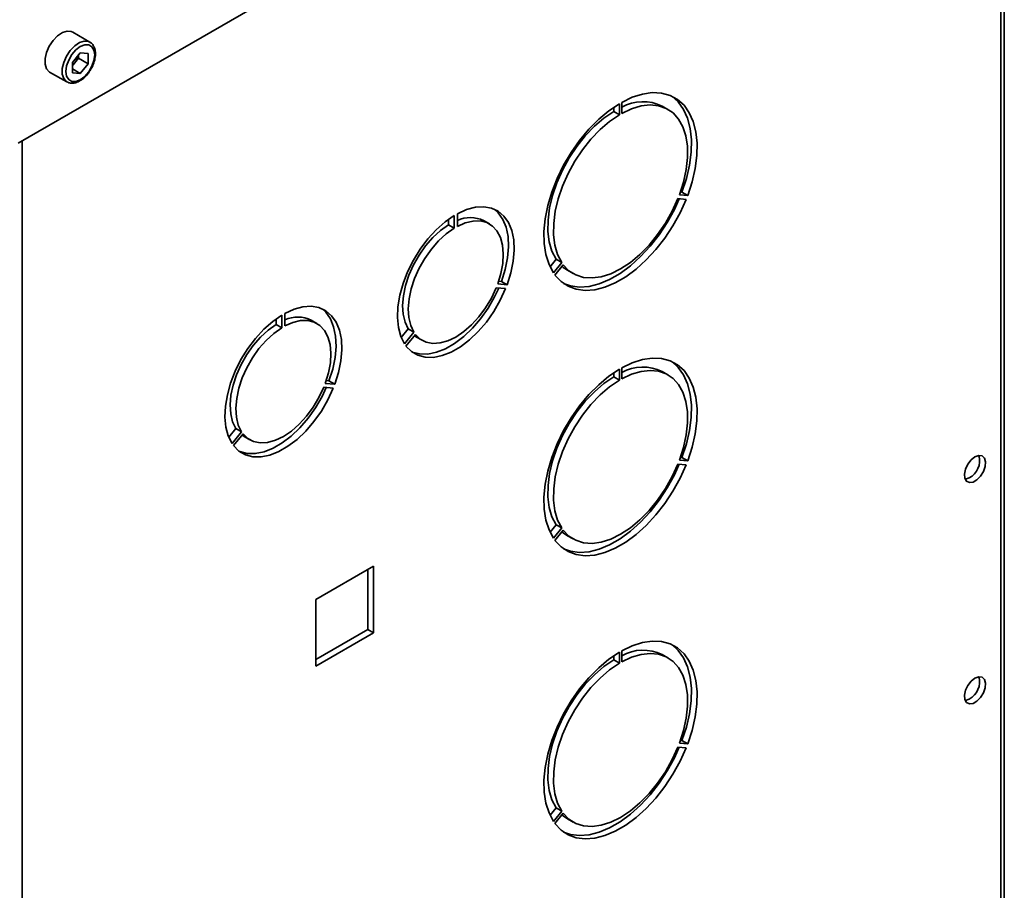
# Paper-space layout 'Blatt1' of a CAD drawing. Units: millimetres. Extents: x 0 to 4200, y 0 to 2970.
# Drawn here: x 3582 to 3763, y 939 to 1100 of the extents above; entities that cross this region are included whole.
import ezdxf

# ---------------------------------------------------------------- set-up
doc = ezdxf.new("R2010")
doc.units = ezdxf.units.MM

psp = doc.layouts.new('Blatt1')

# ---------------------------------------------------------------- linework, layer by layer
at = {"color": 1, "linetype": 'Continuous', "lineweight": 35, "ltscale": 10}
for p, q in [((3762.78, 815.71), (3762.78, 1181.93)), ((3582.18, 1077.68), (3582.18, 711.46))]:
    psp.add_line(p, q, dxfattribs=at)
at = {"color": 7, "linetype": 'Continuous', "lineweight": 35, "ltscale": 10}
for p, q in [((3763.45, 816.1), (3763.45, 1182.32)), ((3581.47, 1077.27), (3678.49, 1133.27)), ((3594.7, 1095.93), (3591.52, 1097.77)), ((3592.93, 1093.94), (3591.51, 1092.17)), ((3592.93, 1093.94), (3594.35, 1093.81)), ((3591.51, 1092.17), (3591.51, 1090.28)), ((3592.58, 1092.94), (3591.87, 1092.06)), ((3592.58, 1092.94), (3592.58, 1093.51)), ((3592.58, 1092.94), (3594.35, 1091.92)), ((3594.35, 1091.92), (3594.35, 1093.81)), ((3587.27, 1090.41), (3590.45, 1088.57)), ((3591.87, 1092.06), (3591.51, 1091.6)), ((3591.51, 1090.97), (3592.93, 1090.15)), ((3592.93, 1090.15), (3591.51, 1090.28)), ((3594.35, 1091.92), (3592.93, 1090.15)), ((3692.84, 1084.81), (3692.84, 1082.77)), ((3691.36, 1083.13), (3691.36, 1083.89)), ((3692.42, 1082.52), (3691.36, 1083.13)), ((3692.42, 1082.52), (3692.42, 1084.56)), ((3701.38, 1083.51), (3700.32, 1084.12)), ((3704.73, 1066.9), (3703.2, 1067.03)), ((3703.49, 1067.76), (3705.02, 1067.63)), ((3703.67, 1068.26), (3703.96, 1068.24)), ((3705.02, 1067.63), (3703.96, 1068.24)), ((3660.88, 1063.2), (3660.88, 1062.19)), ((3661.94, 1063.9), (3661.94, 1061.58)), ((3662.51, 1061.9), (3662.51, 1064.23)), ((3661.94, 1061.58), (3660.88, 1062.19)), ((3668.42, 1062.36), (3667.36, 1062.97)), ((3679.61, 1054.47), (3680.72, 1055.84)), ((3681.78, 1055.23), (3680.72, 1055.84)), ((3680.24, 1053.32), (3681.78, 1055.23)), ((3682.06, 1054.83), (3680.53, 1052.92)), ((3682.82, 1053.81), (3683.88, 1053.2)), ((3669.67, 1050.58), (3671.42, 1050.42)), ((3671.7, 1051.15), (3669.96, 1051.31)), ((3670.64, 1051.76), (3670.13, 1051.81)), ((3671.7, 1051.15), (3670.64, 1051.76)), ((3629.06, 1044.83), (3629.06, 1043.82)), ((3630.12, 1045.54), (3630.12, 1043.21)), ((3630.69, 1043.53), (3630.69, 1045.86)), ((3630.12, 1043.21), (3629.06, 1043.82)), ((3636.6, 1043.99), (3635.54, 1044.6)), ((3653.43, 1042.99), (3652.14, 1041.39)), ((3654.49, 1042.38), (3652.75, 1040.21)), ((3653.03, 1039.81), (3654.78, 1041.98)), ((3654.49, 1042.38), (3653.43, 1042.99)), ((3654.97, 1041.49), (3656.03, 1040.88)), ((3692.84, 1035.82), (3692.84, 1033.77)), ((3691.36, 1034.14), (3691.36, 1034.89)), ((3692.42, 1033.53), (3691.36, 1034.14)), ((3692.42, 1033.53), (3692.42, 1035.57)), ((3701.38, 1034.52), (3700.32, 1035.13)), ((3637.85, 1032.21), (3639.6, 1032.05)), ((3639.88, 1032.78), (3638.14, 1032.94)), ((3638.82, 1033.39), (3638.31, 1033.44)), ((3639.88, 1032.78), (3638.82, 1033.39)), ((3621.61, 1024.62), (3620.32, 1023.02)), ((3622.67, 1024.01), (3620.93, 1021.84)), ((3621.21, 1021.44), (3622.96, 1023.61)), ((3622.67, 1024.01), (3621.61, 1024.62)), ((3623.15, 1023.12), (3624.21, 1022.51)), ((3704.73, 1017.9), (3703.2, 1018.04)), ((3703.49, 1018.77), (3705.02, 1018.63)), ((3703.67, 1019.27), (3703.96, 1019.25)), ((3705.02, 1018.63), (3703.96, 1019.25)), ((3679.61, 1005.47), (3680.72, 1006.85)), ((3681.78, 1006.24), (3680.72, 1006.85)), ((3680.24, 1004.33), (3681.78, 1006.24)), ((3682.06, 1005.83), (3680.53, 1003.93)), ((3682.82, 1004.82), (3683.88, 1004.21)), ((3647.06, 999.22), (3636.38, 993.06)), ((3646, 998.61), (3646, 987.5)), ((3647.06, 986.89), (3647.06, 999.22)), ((3636.38, 993.06), (3636.38, 980.73)), ((3646, 987.5), (3636.38, 981.95)), ((3636.38, 980.73), (3647.06, 986.89)), ((3647.06, 986.89), (3646, 987.5)), ((3692.42, 981.27), (3692.42, 983.31)), ((3692.84, 983.56), (3692.84, 981.52)), ((3691.36, 981.88), (3691.36, 982.64)), ((3692.42, 981.27), (3691.36, 981.88)), ((3701.38, 982.26), (3700.32, 982.87)), ((3703.67, 967.01), (3703.96, 966.99)), ((3705.02, 966.37), (3703.96, 966.99)), ((3704.73, 965.65), (3703.2, 965.78)), ((3703.49, 966.51), (3705.02, 966.37)), ((3679.61, 953.22), (3680.72, 954.59)), ((3680.24, 952.07), (3681.78, 953.98)), ((3681.78, 953.98), (3680.72, 954.59)), ((3682.06, 953.58), (3680.53, 951.67)), ((3682.82, 952.56), (3683.88, 951.95))]:
    psp.add_line(p, q, dxfattribs=at)
at = {"color": 7, "linetype": 'Continuous', "lineweight": 35, "ltscale": 10, "flags": 128}
for points in [[(3591.52, 1097.77), (3591.27, 1097.88), (3590.49, 1097.95), (3589.62, 1097.68), (3588.72, 1097.08), (3587.89, 1096.23), (3587.19, 1095.18), (3586.69, 1094.03), (3586.42, 1092.89), (3586.42, 1091.85), (3586.69, 1091.02), (3587.19, 1090.46), (3587.27, 1090.41)], [(3595.58, 1093.58), (3595.45, 1094.45), (3595.07, 1095.08), (3594.49, 1095.42), (3593.75, 1095.43), (3592.93, 1095.11), (3592.11, 1094.49), (3591.37, 1093.62), (3590.78, 1092.61), (3590.41, 1091.54), (3590.28, 1090.52), (3590.41, 1089.64), (3590.78, 1089.01), (3591.37, 1088.67), (3592.11, 1088.66), (3592.93, 1088.98), (3593.75, 1089.61), (3594.49, 1090.47), (3595.07, 1091.48), (3595.45, 1092.56), (3595.58, 1093.58)], [(3705.02, 1067.63), (3705.83, 1070.13), (3706.4, 1072.6), (3706.71, 1074.99), (3706.76, 1077.26), (3706.54, 1079.35), (3706.05, 1081.25), (3705.32, 1082.89), (3704.34, 1084.27), (3703.15, 1085.34), (3701.76, 1086.1), (3700.19, 1086.52), (3698.49, 1086.6), (3696.67, 1086.34), (3694.78, 1085.74), (3692.84, 1084.81)], [(3703.96, 1068.24), (3704.77, 1070.74), (3705.34, 1073.21), (3705.65, 1075.6), (3705.7, 1077.87), (3705.48, 1079.97), (3704.99, 1081.86), (3704.26, 1083.51), (3703.28, 1084.88), (3702.09, 1085.96), (3702.09, 1085.96)], [(3692.42, 1084.56), (3690.49, 1083.26), (3688.59, 1081.68), (3686.78, 1079.84), (3685.07, 1077.79), (3683.5, 1075.56), (3682.11, 1073.2), (3680.92, 1070.74), (3679.94, 1068.24), (3679.21, 1065.75), (3678.72, 1063.3), (3678.5, 1060.94), (3678.55, 1058.73), (3678.86, 1056.7), (3679.43, 1054.88), (3680.24, 1053.32)], [(3680.72, 1055.84), (3679.96, 1057.31), (3679.46, 1059.04), (3679.22, 1060.97), (3679.24, 1063.08), (3679.53, 1065.32), (3680.08, 1067.63), (3680.87, 1069.97), (3681.9, 1072.29), (3683.13, 1074.54), (3684.54, 1076.67), (3686.11, 1078.63), (3687.79, 1080.39), (3689.55, 1081.9), (3691.36, 1083.13)], [(3692.84, 1082.77), (3694.65, 1083.62), (3696.41, 1084.15), (3698.1, 1084.33), (3699.66, 1084.17), (3701.07, 1083.68), (3702.31, 1082.85), (3703.33, 1081.71), (3704.12, 1080.29), (3704.67, 1078.61), (3704.96, 1076.7), (3704.98, 1074.62), (3704.74, 1072.41), (3704.24, 1070.1), (3703.49, 1067.76)], [(3681.78, 1055.23), (3681.02, 1056.7), (3680.52, 1058.43), (3680.28, 1060.36), (3680.3, 1062.47), (3680.59, 1064.7), (3681.14, 1067.02), (3681.93, 1069.36), (3682.96, 1071.68), (3684.19, 1073.93), (3685.6, 1076.06), (3687.17, 1078.02), (3688.85, 1079.78), (3690.61, 1081.29), (3692.42, 1082.52)], [(3680.53, 1052.92), (3681.64, 1051.74), (3682.96, 1050.86), (3684.46, 1050.31), (3686.11, 1050.1), (3687.88, 1050.23), (3689.75, 1050.7), (3691.66, 1051.51), (3693.6, 1052.62), (3695.52, 1054.03), (3697.38, 1055.71), (3699.15, 1057.63), (3700.81, 1059.75), (3702.3, 1062.03), (3703.62, 1064.43), (3704.73, 1066.9)], [(3703.2, 1067.03), (3702.15, 1064.73), (3700.9, 1062.5), (3699.47, 1060.39), (3697.89, 1058.46), (3696.2, 1056.74), (3694.44, 1055.26), (3692.63, 1054.07), (3690.83, 1053.18), (3689.06, 1052.61), (3687.37, 1052.39), (3685.79, 1052.5), (3684.36, 1052.95), (3683.11, 1053.73), (3682.06, 1054.83)], [(3682.12, 1051.37), (3683.4, 1050.92), (3685.05, 1050.71), (3686.82, 1050.84), (3688.69, 1051.32), (3690.6, 1052.12), (3692.54, 1053.23), (3694.46, 1054.65), (3696.32, 1056.33), (3698.09, 1058.24), (3699.74, 1060.36), (3701.24, 1062.64), (3702.56, 1065.04), (3703.47, 1067.01)], [(3662.51, 1064.23), (3664.19, 1065), (3665.83, 1065.44), (3667.37, 1065.53), (3668.79, 1065.29), (3670.05, 1064.71), (3671.11, 1063.8), (3671.96, 1062.6), (3672.56, 1061.13), (3672.92, 1059.42), (3673, 1057.52), (3672.83, 1055.47), (3672.39, 1053.33), (3671.7, 1051.15)], [(3669.3, 1065.1), (3670.05, 1064.42), (3670.9, 1063.21), (3671.5, 1061.74), (3671.86, 1060.03), (3671.94, 1058.13), (3671.77, 1056.08), (3671.33, 1053.94), (3670.64, 1051.76)], [(3652.75, 1040.21), (3652.06, 1041.6), (3651.62, 1043.23), (3651.45, 1045.07), (3651.53, 1047.07), (3651.89, 1049.19), (3652.49, 1051.36), (3653.34, 1053.54), (3654.4, 1055.68), (3655.66, 1057.71), (3657.08, 1059.59), (3658.63, 1061.28), (3660.26, 1062.73), (3661.94, 1063.9)], [(3660.88, 1062.19), (3659.41, 1061.14), (3657.99, 1059.84), (3656.66, 1058.32), (3655.46, 1056.62), (3654.42, 1054.8), (3653.57, 1052.91), (3652.94, 1051), (3652.55, 1049.12), (3652.4, 1047.33), (3652.5, 1045.69), (3652.85, 1044.23), (3653.43, 1042.99)], [(3661.94, 1061.58), (3660.47, 1060.53), (3659.05, 1059.22), (3657.72, 1057.7), (3656.52, 1056.01), (3655.48, 1054.19), (3654.63, 1052.3), (3654, 1050.39), (3653.61, 1048.51), (3653.46, 1046.72), (3653.56, 1045.07), (3653.91, 1043.61), (3654.49, 1042.38)], [(3669.96, 1051.31), (3670.54, 1053.22), (3670.89, 1055.08), (3670.99, 1056.84), (3670.84, 1058.46), (3670.45, 1059.88), (3669.82, 1061.07), (3668.97, 1061.98), (3667.93, 1062.6), (3666.73, 1062.91), (3665.4, 1062.89), (3663.98, 1062.55), (3662.51, 1061.9)], [(3682.82, 1053.81), (3682.05, 1054.35), (3681.82, 1054.54)], [(3671.42, 1050.42), (3670.42, 1048.27), (3669.23, 1046.19), (3667.86, 1044.26), (3666.35, 1042.5), (3664.74, 1040.96), (3663.07, 1039.69), (3661.38, 1038.72), (3659.71, 1038.06), (3658.1, 1037.73), (3656.59, 1037.75), (3655.22, 1038.11), (3654.03, 1038.8), (3653.03, 1039.81)], [(3670.15, 1050.53), (3669.36, 1048.88), (3668.17, 1046.81), (3666.8, 1044.87), (3665.29, 1043.11), (3663.68, 1041.58), (3662.01, 1040.31), (3660.32, 1039.33), (3658.65, 1038.67), (3657.04, 1038.35), (3655.53, 1038.36), (3654.16, 1038.72), (3654.09, 1038.75)], [(3654.78, 1041.98), (3655.66, 1041.12), (3656.74, 1040.56), (3657.96, 1040.31), (3659.32, 1040.39), (3660.75, 1040.79), (3662.23, 1041.49), (3663.7, 1042.49), (3665.14, 1043.75), (3666.49, 1045.23), (3667.72, 1046.9), (3668.79, 1048.69), (3669.67, 1050.58)], [(3630.69, 1045.86), (3632.37, 1046.63), (3634.01, 1047.07), (3635.55, 1047.16), (3636.97, 1046.92), (3638.23, 1046.34), (3639.29, 1045.43), (3640.14, 1044.23), (3640.74, 1042.76), (3641.1, 1041.05), (3641.19, 1039.15), (3641.01, 1037.1), (3640.57, 1034.96), (3639.88, 1032.78)], [(3637.48, 1046.73), (3638.23, 1046.05), (3639.08, 1044.84), (3639.68, 1043.37), (3640.04, 1041.66), (3640.12, 1039.76), (3639.95, 1037.72), (3639.51, 1035.58), (3638.82, 1033.39)], [(3620.93, 1021.84), (3620.24, 1023.23), (3619.8, 1024.86), (3619.63, 1026.7), (3619.71, 1028.7), (3620.07, 1030.82), (3620.67, 1032.99), (3621.52, 1035.17), (3622.58, 1037.31), (3623.84, 1039.34), (3625.26, 1041.22), (3626.81, 1042.91), (3628.44, 1044.36), (3630.12, 1045.54)], [(3629.06, 1043.82), (3627.59, 1042.77), (3626.17, 1041.47), (3624.84, 1039.95), (3623.64, 1038.25), (3622.6, 1036.43), (3621.75, 1034.54), (3621.12, 1032.63), (3620.73, 1030.75), (3620.58, 1028.97), (3620.68, 1027.32), (3621.03, 1025.86), (3621.61, 1024.62)], [(3630.12, 1043.21), (3628.65, 1042.16), (3627.23, 1040.86), (3625.9, 1039.34), (3624.7, 1037.64), (3623.66, 1035.82), (3622.81, 1033.93), (3622.18, 1032.02), (3621.79, 1030.14), (3621.64, 1028.35), (3621.74, 1026.7), (3622.09, 1025.24), (3622.67, 1024.01)], [(3638.14, 1032.94), (3638.72, 1034.85), (3639.07, 1036.71), (3639.17, 1038.48), (3639.02, 1040.09), (3638.63, 1041.51), (3638, 1042.7), (3637.15, 1043.61), (3636.11, 1044.23), (3634.91, 1044.54), (3633.58, 1044.52), (3632.16, 1044.18), (3630.69, 1043.53)], [(3654.59, 1041.74), (3654.6, 1041.73), (3654.97, 1041.49)], [(3705.02, 1018.63), (3705.83, 1021.14), (3706.4, 1023.61), (3706.71, 1026), (3706.76, 1028.26), (3706.54, 1030.36), (3706.05, 1032.25), (3705.32, 1033.9), (3704.34, 1035.28), (3703.15, 1036.35), (3701.76, 1037.11), (3700.19, 1037.53), (3698.49, 1037.61), (3696.67, 1037.35), (3694.78, 1036.74), (3692.84, 1035.82)], [(3703.96, 1019.25), (3704.77, 1021.75), (3705.34, 1024.22), (3705.65, 1026.61), (3705.7, 1028.88), (3705.48, 1030.97), (3704.99, 1032.86), (3704.26, 1034.51), (3703.28, 1035.89), (3702.09, 1036.96), (3702.09, 1036.97)], [(3692.42, 1035.57), (3690.49, 1034.27), (3688.59, 1032.68), (3686.78, 1030.85), (3685.07, 1028.8), (3683.5, 1026.57), (3682.11, 1024.21), (3680.92, 1021.75), (3679.94, 1019.25), (3679.21, 1016.75), (3678.72, 1014.31), (3678.5, 1011.95), (3678.55, 1009.74), (3678.86, 1007.71), (3679.43, 1005.89), (3680.24, 1004.33)], [(3680.72, 1006.85), (3679.96, 1008.32), (3679.46, 1010.05), (3679.22, 1011.98), (3679.24, 1014.09), (3679.53, 1016.32), (3680.08, 1018.64), (3680.87, 1020.98), (3681.9, 1023.3), (3683.13, 1025.55), (3684.54, 1027.68), (3686.11, 1029.64), (3687.79, 1031.4), (3689.55, 1032.91), (3691.36, 1034.14)], [(3692.84, 1033.77), (3694.65, 1034.63), (3696.41, 1035.15), (3698.1, 1035.34), (3699.66, 1035.18), (3701.07, 1034.68), (3702.31, 1033.86), (3703.33, 1032.72), (3704.12, 1031.3), (3704.67, 1029.61), (3704.96, 1027.71), (3704.98, 1025.63), (3704.74, 1023.41), (3704.24, 1021.11), (3703.49, 1018.77)], [(3638.33, 1032.17), (3637.54, 1030.51), (3636.35, 1028.44), (3634.98, 1026.5), (3633.47, 1024.74), (3631.86, 1023.21), (3630.19, 1021.94), (3628.5, 1020.96), (3626.83, 1020.3), (3625.22, 1019.98), (3623.71, 1019.99), (3622.34, 1020.35), (3622.27, 1020.38)], [(3622.96, 1023.61), (3623.84, 1022.75), (3624.92, 1022.19), (3626.14, 1021.94), (3627.5, 1022.02), (3628.93, 1022.42), (3630.41, 1023.13), (3631.88, 1024.12), (3633.32, 1025.38), (3634.67, 1026.86), (3635.9, 1028.53), (3636.97, 1030.33), (3637.85, 1032.21)], [(3681.78, 1006.24), (3681.02, 1007.71), (3680.52, 1009.43), (3680.28, 1011.37), (3680.3, 1013.48), (3680.59, 1015.71), (3681.14, 1018.03), (3681.93, 1020.37), (3682.96, 1022.69), (3684.19, 1024.94), (3685.6, 1027.07), (3687.17, 1029.03), (3688.85, 1030.79), (3690.61, 1032.3), (3692.42, 1033.53)], [(3639.6, 1032.05), (3638.6, 1029.9), (3637.41, 1027.82), (3636.04, 1025.89), (3634.53, 1024.13), (3632.92, 1022.6), (3631.25, 1021.33), (3629.56, 1020.35), (3627.89, 1019.69), (3626.28, 1019.36), (3624.77, 1019.38), (3623.4, 1019.74), (3622.21, 1020.43), (3621.21, 1021.44)], [(3622.77, 1023.37), (3622.78, 1023.36), (3623.15, 1023.12)], [(3758.04, 1019.36), (3757.34, 1018.8), (3756.73, 1018.02), (3756.3, 1017.11), (3756.1, 1016.2), (3756.17, 1015.42), (3756.49, 1014.86), (3757.01, 1014.61), (3757.68, 1014.7), (3758.4, 1015.11), (3759.06, 1015.79), (3759.59, 1016.65), (3759.91, 1017.58), (3759.97, 1018.44), (3759.78, 1019.12), (3759.35, 1019.53), (3758.74, 1019.61), (3758.04, 1019.36)], [(3680.53, 1003.93), (3681.64, 1002.74), (3682.96, 1001.87), (3684.46, 1001.32), (3686.11, 1001.11), (3687.88, 1001.24), (3689.75, 1001.71), (3691.66, 1002.51), (3693.6, 1003.63), (3695.52, 1005.04), (3697.38, 1006.72), (3699.15, 1008.64), (3700.81, 1010.76), (3702.3, 1013.04), (3703.62, 1015.43), (3704.73, 1017.9)], [(3703.2, 1018.04), (3702.15, 1015.73), (3700.9, 1013.5), (3699.47, 1011.4), (3697.89, 1009.47), (3696.2, 1007.74), (3694.44, 1006.27), (3692.63, 1005.07), (3690.83, 1004.19), (3689.06, 1003.62), (3687.37, 1003.39), (3685.79, 1003.51), (3684.36, 1003.96), (3683.11, 1004.74), (3682.06, 1005.83)], [(3682.12, 1002.37), (3683.4, 1001.93), (3685.05, 1001.72), (3686.82, 1001.85), (3688.69, 1002.32), (3690.6, 1003.12), (3692.54, 1004.24), (3694.46, 1005.65), (3696.32, 1007.33), (3698.09, 1009.25), (3699.74, 1011.37), (3701.24, 1013.65), (3702.56, 1016.05), (3703.47, 1018.02)], [(3756.24, 1015.22), (3756.28, 1015.23), (3756.98, 1015.48)], [(3682.82, 1004.82), (3682.05, 1005.35), (3681.82, 1005.54)], [(3705.02, 966.37), (3705.83, 968.88), (3706.4, 971.35), (3706.71, 973.74), (3706.76, 976), (3706.54, 978.1), (3706.05, 979.99), (3705.32, 981.64), (3704.34, 983.02), (3703.15, 984.09), (3701.76, 984.85), (3700.19, 985.27), (3698.49, 985.35), (3696.67, 985.09), (3694.78, 984.49), (3692.84, 983.56)], [(3692.42, 983.31), (3690.49, 982.01), (3688.59, 980.42), (3686.78, 978.59), (3685.07, 976.54), (3683.5, 974.31), (3682.11, 971.95), (3680.92, 969.49), (3679.94, 966.99), (3679.21, 964.5), (3678.72, 962.05), (3678.5, 959.69), (3678.55, 957.48), (3678.86, 955.45), (3679.43, 953.63), (3680.24, 952.07)], [(3692.84, 981.52), (3694.65, 982.37), (3696.41, 982.89), (3698.1, 983.08), (3699.66, 982.92), (3701.07, 982.43), (3702.31, 981.6), (3703.33, 980.46), (3704.12, 979.04), (3704.67, 977.35), (3704.96, 975.45), (3704.98, 973.37), (3704.74, 971.16), (3704.24, 968.85), (3703.49, 966.51)], [(3703.96, 966.99), (3704.77, 969.49), (3705.34, 971.96), (3705.65, 974.35), (3705.7, 976.62), (3705.48, 978.72), (3704.99, 980.61), (3704.26, 982.25), (3703.28, 983.63), (3702.09, 984.71), (3702.09, 984.71)], [(3680.72, 954.59), (3679.96, 956.06), (3679.46, 957.79), (3679.22, 959.72), (3679.24, 961.83), (3679.53, 964.07), (3680.08, 966.38), (3680.87, 968.72), (3681.9, 971.04), (3683.13, 973.29), (3684.54, 975.42), (3686.11, 977.38), (3687.79, 979.14), (3689.55, 980.65), (3691.36, 981.88)], [(3681.78, 953.98), (3681.02, 955.45), (3680.52, 957.17), (3680.28, 959.11), (3680.3, 961.22), (3680.59, 963.45), (3681.14, 965.77), (3681.93, 968.11), (3682.96, 970.43), (3684.19, 972.68), (3685.6, 974.81), (3687.17, 976.77), (3688.85, 978.53), (3690.61, 980.04), (3692.42, 981.27)], [(3758.04, 978.53), (3757.34, 977.97), (3756.73, 977.19), (3756.3, 976.28), (3756.1, 975.37), (3756.17, 974.59), (3756.49, 974.04), (3757.01, 973.79), (3757.68, 973.87), (3758.4, 974.28), (3759.06, 974.97), (3759.59, 975.83), (3759.91, 976.75), (3759.97, 977.61), (3759.78, 978.29), (3759.35, 978.7), (3758.74, 978.78), (3758.04, 978.53)], [(3756.24, 974.39), (3756.28, 974.4), (3756.98, 974.65)], [(3680.53, 951.67), (3681.64, 950.48), (3682.96, 949.61), (3684.46, 949.06), (3686.11, 948.85), (3687.88, 948.98), (3689.75, 949.45), (3691.66, 950.25), (3693.6, 951.37), (3695.52, 952.78), (3697.38, 954.46), (3699.15, 956.38), (3700.81, 958.5), (3702.3, 960.78), (3703.62, 963.17), (3704.73, 965.65)], [(3703.2, 965.78), (3702.15, 963.48), (3700.9, 961.25), (3699.47, 959.14), (3697.89, 957.21), (3696.2, 955.48), (3694.44, 954.01), (3692.63, 952.82), (3690.83, 951.93), (3689.06, 951.36), (3687.37, 951.13), (3685.79, 951.25), (3684.36, 951.7), (3683.11, 952.48), (3682.06, 953.58)], [(3682.12, 950.11), (3683.4, 949.67), (3685.05, 949.46), (3686.82, 949.59), (3688.69, 950.06), (3690.6, 950.87), (3692.54, 951.98), (3694.46, 953.4), (3696.32, 955.08), (3698.09, 956.99), (3699.74, 959.11), (3701.24, 961.39), (3702.56, 963.79), (3703.47, 965.76)], [(3682.82, 952.56), (3682.05, 953.09), (3681.82, 953.29)]]:
    psp.add_lwpolyline(points, dxfattribs=at)
at = {"color": 1, "linetype": 'Continuous', "lineweight": 35, "ltscale": 10, "flags": 128}
psp.add_lwpolyline([(3590.44, 1088.57), (3590.37, 1088.62), (3589.87, 1089.18), (3589.6, 1090.02), (3589.6, 1091.05), (3589.87, 1092.19), (3590.37, 1093.34), (3591.07, 1094.39), (3591.91, 1095.25), (3592.8, 1095.84), (3593.67, 1096.11), (3594.45, 1096.05), (3594.73, 1095.91)], dxfattribs=at)
at = {"color": 7, "linetype": 'Continuous', "lineweight": 35, "ltscale": 100}
for centre, radius, start, end in [((3589.35, 1094.12), 3.26, 320.7779, 348.304), ((3589.6, 1093.87), 2.91, 311.068, 321.4603), ((3696.78, 1076.78), 8.15, 64.2899, 118.8883), ((3664.89, 1057.86), 5.68, 64.198, 114.808), ((3633.07, 1039.49), 5.68, 64.198, 114.808), ((3696.78, 1027.79), 8.15, 64.2899, 118.8883), ((3755.24, 1018.69), 3.65, 298.3455, 14.6509), ((3696.78, 975.53), 8.15, 64.2899, 118.8883), ((3755.24, 977.87), 3.65, 298.3455, 14.6509)]:
    psp.add_arc(centre, radius, start, end, dxfattribs=at)
at = {"color": 7, "linetype": 'Continuous', "lineweight": 35, "ltscale": 10}
for points, knots in [([(3595.73, 1093.78), (3595.72, 1093.96), (3595.7, 1094.46), (3595.47, 1095.14), (3595.11, 1095.69), (3594.8, 1095.83), (3594.72, 1095.88)], [0, 0, 0, 0, 0.191812, 0.557265, 0.87167, 1, 1, 1, 1]), ([(3594.68, 1090.63), (3594.77, 1090.76), (3595.09, 1091.21), (3595.45, 1092.09), (3595.69, 1093.03), (3595.72, 1093.57), (3595.73, 1093.78)], [0, 0, 0, 0, 0.1394787, 0.4668102, 0.7957769, 1, 1, 1, 1]), ([(3590.44, 1088.58), (3590.67, 1088.48), (3591.12, 1088.28), (3591.91, 1088.35), (3592.73, 1088.66), (3593.56, 1089.24), (3594.24, 1089.92), (3594.56, 1090.44), (3594.68, 1090.63)], [0, 0, 0, 0, 0.167873, 0.338433, 0.516376, 0.703005, 0.891893, 1, 1, 1, 1])]:
    psp.add_open_spline(points, degree=3, knots=knots, dxfattribs=at)

doc.saveas('drawing.dxf')
